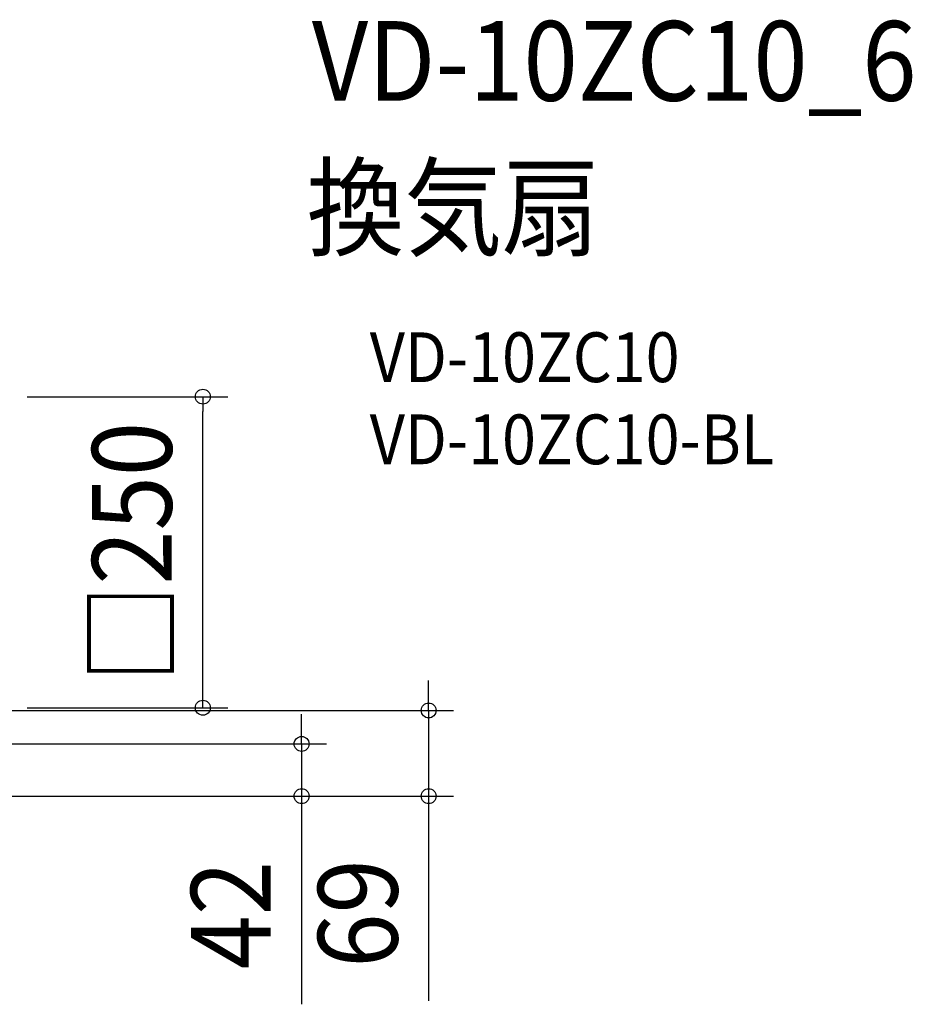
# Model space of a CAD drawing. Extents: x -379 to 856, y -501 to 428.
# Drawn here: x 138 to 856, y -363 to 428 of the extents above; entities that cross this region are included whole.
import ezdxf
from ezdxf.enums import TextEntityAlignment as Align

# ---------------------------------------------------------------- set-up
doc = ezdxf.new("R2010")
doc.units = 0
doc.header["$LTSCALE"] = 20
doc.header["$PDMODE"] = 3
doc.header["$PDSIZE"] = -2
doc.layers.get('DEFPOINTS').update_dxf_attribs({"linetype": 'CONTINUOUS'})
doc.layers.add('ETC', color=61, linetype='CONTINUOUS')
doc.layers.add('SIZE', color=30, linetype='CONTINUOUS')
doc.styles.get("Standard").update_dxf_attribs({"font": 'SIMPLEX.shx', "width": 0.9, "height": 64, "bigfont": 'BIGFONT.shx'})

msp = doc.modelspace()

# ---------------------------------------------------------------- linework, layer by layer
at = {"layer": 'DEFPOINTS', "color": 30, "linetype": 'CONTINUOUS'}
for p in [(285.2, 125), (466.73, -127.16), (364.62, -154.01)]:
    msp.add_point(p, dxfattribs=at)
at = {"layer": 'SIZE', "color": 30, "linetype": 'CONTINUOUS'}
for p, q in [((144, 125), (305.2, 125)), ((285.2, 125), (285.2, 113)), ((285.2, -113), (285.2, 113)), ((466.73, -115.16), (466.73, -103.16)), ((285.2, -125), (285.2, -113)), ((466.73, -127.16), (466.73, -115.16)), ((144, -125), (305.2, -125)), ((72.86, -127.16), (486.73, -127.16)), ((364.62, -142.01), (364.62, -130.01)), ((466.73, -127.16), (466.73, -196.02)), ((364.62, -154.01), (364.62, -142.01)), ((69.2, -154.01), (384.62, -154.01)), ((364.62, -154.01), (364.62, -196.02)), ((68.31, -196.02), (384.62, -196.02)), ((68.31, -196.02), (486.73, -196.02)), ((364.62, -196.02), (364.62, -208.02)), ((466.73, -196.02), (466.73, -208.02)), ((364.62, -208.02), (364.62, -363.28)), ((466.73, -208.02), (466.73, -360.54))]:
    msp.add_line(p, q, dxfattribs=at)
for centre in [(285.2, 125), (285.2, -125), (466.73, -127.16), (364.62, -154.01), (364.62, -196.02), (466.73, -196.02)]:
    msp.add_circle(centre, 6, dxfattribs=at)

# ---------------------------------------------------------------- texts
at = {"layer": 'ETC', "color": 61, "linetype": 'CONTINUOUS', "width": 0.9}
for s, height, p in [('VD-10ZC10_6', 64, (372.86, 362.8)), ('換気扇', 64, (368.68, 244.84)), ('VD-10ZC10', 40, (419.38, 136.69)), ('VD-10ZC10-BL', 40, (419.38, 70.69))]:
    msp.add_text(s, height=height, dxfattribs=at).set_placement(p)
at = {"layer": 'SIZE', "color": 30, "linetype": 'CONTINUOUS', "width": 0.9}
for s, p in [('□250', (260.2, 0)), ('42', (339.62, -291.65)), ('69', (441.73, -290.28))]:
    msp.add_text(s, height=64, rotation=90, dxfattribs=at).set_placement(p, align=Align.CENTER)

doc.saveas('drawing.dxf')
